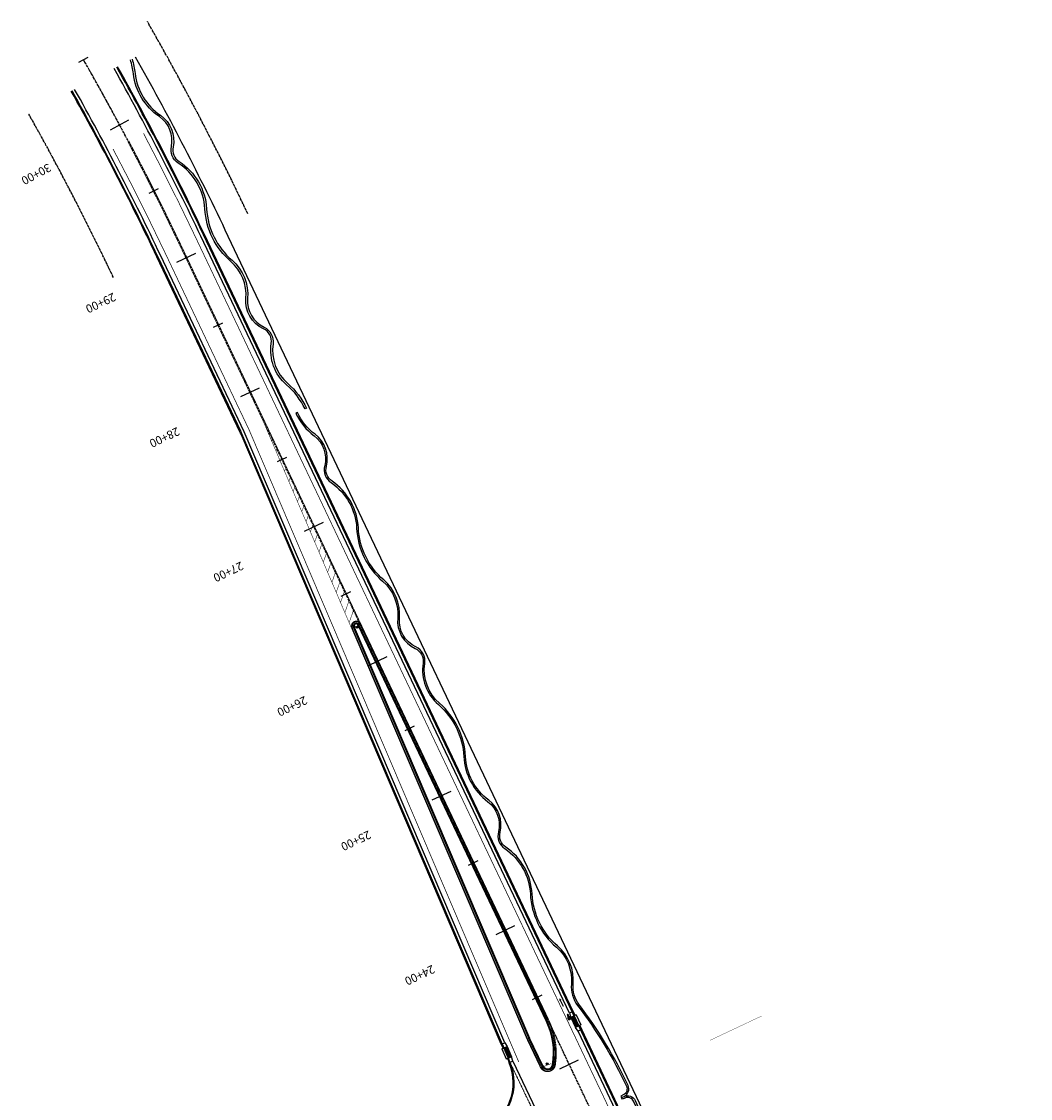
# Model space of a CAD drawing. Extents: x 374169 to 375457, y 1484994 to 1486765.
# Drawn here: x 374169 to 374847, y 1486041 to 1486765 of the extents above; entities that cross this region are included whole.
import ezdxf
from ezdxf.enums import TextEntityAlignment as Align

# ---------------------------------------------------------------- set-up
doc = ezdxf.new("R2010")
doc.units = 0
doc.header["$MEASUREMENT"] = 0
for name, pattern in [('CENTER2', [1.125, 0.75, -0.125, 0.125, -0.125]), ('DASHED2', [0.375, 0.25, -0.125]), ('PHANTOM', [2.5, 1.25, -0.25, 0.25, -0.25, 0.25, -0.25])]:
    doc.linetypes.add(name, pattern=pattern)
for name, color, linetype in [("14' Planter", 7, 'Continuous'), ('50', 7, 'Continuous'), ('51', 4, 'Continuous'), ('CD_BIKE STRIPE', 1, 'Continuous'), ('Centerline', 1, 'CENTER2'), ('Chevron-Yellow', 2, 'Continuous'), ('Curb-Back', 3, 'Continuous'), ('Curb-Face', 3, 'Continuous'), ('Curb-Lip', 3, 'Continuous'), ('designroad_a', 7, 'Continuous'), ('LANE-WHITE', 7, 'Continuous'), ('LANE-YELLOW', 2, 'Continuous'), ('Median', 7, 'Continuous'), ('nodes', 7, 'Continuous'), ('P-conc-valley-gutter', 7, 'Continuous'), ('P-Drop Inlet', 3, 'Continuous'), ('row', 250, 'PHANTOM'), ('SIGNS', 6, 'Continuous'), ('Wall', 2, 'Continuous')]:
    doc.layers.add(name, color=color, linetype=linetype)
doc.layers.add('Level 18', color=7, linetype='Continuous', lineweight=0)

# ---------------------------------------------------------------- blocks, each defined once
blk = doc.blocks.new('di-type C')
at = {"color": 7, "linetype": 'Continuous'}
for p, q in [((0, 0), (3, 0)), ((0, 0), (0, -2.63)), ((3, 0.79), (3, -3.13)), ((3, 0.79), (10.4, 0.79)), ((10.4, 0.79), (10.4, -3.13)), ((10.4, 0), (13.4, 0)), ((13.4, 0), (13.4, -2.63)), ((0, -0.63), (13.4, -0.63)), ((0, -2.63), (3, -3.13)), ((3, -0.63), (10.4, -0.63)), ((3, -3.13), (10.4, -3.13)), ((3.25, -0.75), (6.58, -0.75)), ((3.25, -0.75), (3.25, -2.83)), ((3.25, -1.1), (6.58, -1.1)), ((3.25, -1.45), (6.58, -1.45)), ((3.25, -1.79), (6.58, -1.79)), ((3.25, -2.13), (6.58, -2.13)), ((3.25, -2.48), (6.58, -2.48)), ((3.25, -2.83), (6.58, -2.83)), ((3.66, -0.75), (3.66, -2.83)), ((4.5, -0.75), (4.5, -2.83)), ((5.33, -0.75), (5.33, -2.83)), ((6.16, -0.75), (6.16, -2.83)), ((6.58, -0.75), (6.58, -2.83)), ((6.71, -0.75), (10.04, -0.75)), ((6.71, -0.75), (6.71, -2.83)), ((6.71, -1.1), (10.04, -1.1)), ((6.71, -1.45), (10.04, -1.45)), ((6.71, -1.79), (10.04, -1.79)), ((6.71, -2.13), (10.04, -2.13)), ((6.71, -2.48), (10.04, -2.48)), ((6.71, -2.83), (10.04, -2.83)), ((7.12, -0.75), (7.12, -2.83)), ((7.96, -0.75), (7.96, -2.83)), ((8.79, -0.75), (8.79, -2.83)), ((9.62, -0.75), (9.62, -2.83)), ((10.04, -0.75), (10.04, -2.83))]:
    blk.add_line(p, q, dxfattribs=at)
at = {"linetype": 'Continuous'}
blk.add_line((13.4, -2.63), (10.4, -3.13), dxfattribs=at)
blk = doc.blocks.new('SIGN')
h = blk.add_hatch(color=256)
edge = h.paths.add_edge_path()
edge.add_arc((0, 0), 0.621, 0, 360)
at = {"const_width": 0.33}
blk.add_lwpolyline([(-2.5, -0.79), (2.5, -0.79)], dxfattribs=at)
blk.add_circle((0, 0), 0.621)
blk = doc.blocks.new('man')
at = {"layer": 'CD_BIKE STRIPE'}
for p, q in [((0.5, -0.7), (0, 0)), ((0.6, -0.7), (0, 0)), ((0.7, -0.8), (0.1, 0)), ((0.2, -0.4), (-0.1, -0.1)), ((0.3, -0.5), (-0.1, -0.1)), ((0.4, -0.6), (0, 0)), ((0.7, -0.8), (0.2, 0)), ((0.8, -0.8), (0.2, 0)), ((0.9, -0.8), (0.3, -0.1)), ((0.9, -0.8), (0.4, -0.1)), ((1, -0.8), (0.5, -0.1)), ((1, -0.8), (0.6, -0.2)), ((1, -0.8), (0.7, -0.3)), ((1.8, -2.2), (0.7, -1)), ((0.7, -1), (2.1, -1.2)), ((1, -0.7), (0.8, -0.4)), ((1.1, -1.4), (0.8, -1)), ((1.5, -1.9), (0.9, -1)), ((1.8, -2.2), (0.9, -1)), ((1.9, -2.3), (1, -1)), ((2, -2.3), (1, -1)), ((2.1, -2.4), (1.1, -1.1)), ((2.1, -2.4), (1.2, -1.1)), ((2.2, -2.4), (1.2, -1.1)), ((2.3, -2.5), (1.3, -1.1)), ((2.4, -2.5), (1.3, -1.1)), ((2.5, -2.5), (1.4, -1.1)), ((1.8, -1.5), (1.5, -1.1)), ((1.8, -1.5), (1.5, -1.1)), ((1.9, -1.5), (1.6, -1.1)), ((1.9, -1.5), (1.7, -1.2)), ((2, -1.6), (1.7, -1.2)), ((2.4, -1.6), (1.7, -1.5)), ((1.7, -1.5), (2.1, -1.9)), ((2.1, -1.6), (1.8, -1.2)), ((2.1, -1.6), (1.8, -1.2)), ((4.1, -3.3), (1.8, -2.2)), ((2.2, -1.6), (1.9, -1.2)), ((2.1, -3), (1.9, -2.6)), ((2.1, -2.9), (1.9, -2.6)), ((2.6, -3.7), (1.9, -2.7)), ((2.2, -3.1), (1.9, -2.7)), ((2.4, -3.5), (1.9, -2.8)), ((2.2, -3.3), (1.9, -3)), ((2.3, -1.6), (2, -1.2)), ((2.2, -1.6), (2, -1.2)), ((2.2, -2.8), (2, -2.5)), ((2.1, -2.8), (2, -2.6)), ((2.2, -2.8), (2, -2.6)), ((2.1, -1.2), (2.4, -1.6)), ((2.4, -1.6), (2.1, -1.3)), ((2.1, -1.9), (2.7, -1.8)), ((2.5, -2.6), (2.1, -1.9)), ((2.6, -2.6), (2.1, -1.9)), ((2.3, -2.7), (2.1, -2.5)), ((2.3, -2.7), (2.1, -2.5)), ((2.7, -2.6), (2.2, -1.9)), ((2.8, -2.7), (2.2, -1.9)), ((2.3, -2.7), (2.2, -2.5)), ((2.7, -2.4), (2.3, -1.9)), ((2.9, -2.7), (2.3, -1.9)), ((2.9, -2.7), (2.3, -1.9)), ((2.4, -2.7), (2.3, -2.5)), ((2.5, -2.7), (2.3, -2.6)), ((2.7, -3.7), (2.3, -3.3)), ((2.8, -2.3), (2.4, -1.8)), ((2.7, -2.3), (2.4, -1.9)), ((2.5, -2.8), (2.4, -2.6)), ((2.9, -2.3), (2.5, -1.8)), ((2.8, -2.3), (2.5, -1.8)), ((2.6, -2.8), (2.5, -2.6)), ((2.7, -2.8), (2.5, -2.6)), ((3.1, -2.5), (2.6, -1.8)), ((2.9, -2.3), (2.6, -1.8)), ((2.7, -2.8), (2.6, -2.6)), ((2.8, -3.8), (2.6, -3.5)), ((3.2, -2.6), (2.7, -1.8)), ((2.7, -1.8), (3.5, -2.5)), ((2.9, -2.3), (2.7, -2.4)), ((3, -2.8), (2.7, -2.4)), ((2.7, -2.4), (4, -3)), ((2.8, -2.9), (2.7, -2.7)), ((2.9, -2.9), (2.7, -2.7)), ((2.9, -3.9), (2.7, -3.6)), ((3, -1.5), (2.8, -1.3)), ((3, -1.6), (2.8, -1.3)), ((3.1, -1.7), (2.8, -1.3)), ((3.5, -2.4), (2.8, -1.4)), ((3.4, -2.3), (2.8, -1.5)), ((3.2, -2.1), (2.8, -1.6)), ((3.3, -2.6), (2.8, -1.9)), ((3.1, -2.8), (2.8, -2.4)), ((3, -2.9), (2.8, -2.7)), ((3, -4), (2.8, -3.7)), ((3.1, -1.5), (2.9, -1.2)), ((3.1, -1.5), (2.9, -1.2)), ((3.3, -2.6), (2.9, -2)), ((3.3, -2.6), (2.9, -2.3)), ((3.2, -2.8), (2.9, -2.4)), ((3.2, -2.9), (2.9, -2.5)), ((3.1, -3), (2.9, -2.8)), ((3.1, -4), (2.9, -3.8)), ((3.2, -1.4), (3, -1.2)), ((3.1, -1.4), (3, -1.2)), ((3.3, -2.9), (3, -2.5)), ((3.2, -3.1), (3, -2.8)), ((3.2, -4.1), (3, -3.9)), ((3.3, -1.4), (3.1, -1.2)), ((3.2, -1.4), (3.1, -1.2)), ((3.4, -2.6), (3.1, -2.1)), ((3.4, -2.9), (3.1, -2.5)), ((3.3, -3.1), (3.1, -2.9)), ((3.3, -4.1), (3.1, -3.9)), ((3.4, -1.4), (3.2, -1.2)), ((3.3, -1.4), (3.2, -1.2)), ((3.4, -2.6), (3.2, -2.3)), ((3.5, -3), (3.2, -2.6)), ((3.4, -3.2), (3.2, -2.9)), ((3.4, -4.2), (3.2, -4)), ((3.5, -1.5), (3.3, -1.3)), ((3.6, -2.5), (3.3, -2.1)), ((3.5, -2.5), (3.3, -2.4)), ((3.5, -2.5), (3.3, -2.6)), ((3.6, -3), (3.3, -2.6)), ((3.6, -3.1), (3.3, -2.7)), ((3.5, -3.3), (3.3, -3)), ((3.4, -4.2), (3.3, -4)), ((3.5, -1.5), (3.4, -1.3)), ((3.7, -3.1), (3.4, -2.7)), ((3.7, -3.5), (3.4, -3.1)), ((3.5, -4.2), (3.4, -4)), ((3.6, -4.3), (3.4, -4.1)), ((3.7, -1.5), (3.5, -1.3)), ((3.6, -1.5), (3.5, -1.3)), ((3.7, -2.5), (3.5, -2.2)), ((3.5, -2.5), (3.5, -2.5)), ((3.8, -3.1), (3.5, -2.7)), ((4.3, -4.2), (3.5, -3.2)), ((3.7, -4.3), (3.5, -4.1)), ((3.8, -1.6), (3.6, -1.4)), ((3.8, -2.6), (3.6, -2.3)), ((3.9, -3.2), (3.6, -2.8)), ((3.7, -4.3), (3.6, -4.1)), ((3.8, -1.6), (3.7, -1.4)), ((4, -3.2), (3.7, -2.8)), ((4, -3.2), (3.7, -2.8)), ((4.3, -4.1), (3.7, -3.3)), ((3.8, -4.3), (3.7, -4.1)), ((3.9, -4.3), (3.7, -4.1)), ((3.9, -1.7), (3.8, -1.4)), ((3.9, -2.7), (3.8, -2.4)), ((4.1, -3.3), (3.8, -2.9)), ((4.3, -4), (3.8, -3.4)), ((3.9, -4.3), (3.8, -4.2)), ((4, -4.4), (3.8, -4.2)), ((4.1, -1.8), (3.9, -1.5)), ((4, -1.7), (3.9, -1.5)), ((4, -2.7), (3.9, -2.5)), ((4.1, -3.2), (3.9, -2.9)), ((4.1, -4.4), (3.9, -4.1)), ((4, -4.4), (3.9, -4.2)), ((4.2, -1.9), (4, -1.6)), ((4.2, -2.8), (4, -2.6)), ((4.1, -2.8), (4, -2.6)), ((4, -3), (4, -2.9)), ((4, -3), (4.1, -3.3)), ((4.3, -4.2), (4, -3.9)), ((4.2, -4.3), (4, -4)), ((4.2, -4.3), (4, -4)), ((4.2, -4.3), (4, -4.1)), ((4.1, -4.3), (4, -4.1)), ((4.4, -2), (4.1, -1.7)), ((4.3, -2.9), (4.1, -2.7)), ((4.5, -2.1), (4.2, -1.7)), ((4.4, -2.9), (4.2, -2.7)), ((4.4, -2.9), (4.3, -2.7)), ((5.2, -2.9), (4.4, -1.8)), ((4.6, -3), (4.4, -2.8)), ((4.5, -2.9), (4.4, -2.8)), ((5.2, -2.8), (4.5, -1.9)), ((4.6, -3), (4.5, -2.8)), ((5.2, -2.7), (4.6, -2.1)), ((4.8, -3), (4.6, -2.8)), ((4.7, -3), (4.6, -2.8)), ((4.9, -3), (4.7, -2.8)), ((4.8, -3), (4.7, -2.8)), ((5.1, -2.6), (4.8, -2.3)), ((5, -3), (4.8, -2.8)), ((4.9, -3), (4.8, -2.8)), ((5.1, -2.9), (4.9, -2.6)), ((5.1, -3), (4.9, -2.7)), ((5.1, -3), (4.9, -2.7)), ((5, -3), (4.9, -2.8))]:
    blk.add_line(p, q, dxfattribs=at)
for centre, major_axis, start_param, end_param in [((0.5, -0.4), (0.538, -0.376), 1.570796326692362, 7.853981633871948), ((3.1, -3.4), (1.18, -0.82), 1.570796326783659, 7.853981633963246), ((3.1, -3.4), (0.917, -0.641), 1.570796326741248, 7.853981633920834), ((4, -2.1), (1.17, -0.82), 1.570796326820449, 7.853981634000035), ((4, -2.1), (0.908, -0.635), 1.570796326880992, 7.853981634060577)]:
    blk.add_ellipse(centre, major_axis=major_axis, ratio=0.333333, start_param=start_param, end_param=end_param, dxfattribs=at)
blk.add_point((2.4, -1.9), dxfattribs=at)
blk = doc.blocks.new('bike lane symbol')
at = {"layer": 'CD_BIKE STRIPE'}
for points in [[(-3.84, 3.15), (-4.86, 3.48), (-3.09, 3.49)], [(-4.27, 2.54), (-3.8, 3.15), (-4.86, 3.48)], [(-4.22, 2.62), (-4.86, 3.48), (-4.3, 1.8)], [(-0.24, -0.33), (0.24, 0.33), (-4.27, 2.54), (-3.8, 3.15)]]:
    blk.add_solid(points, dxfattribs=at)
at = {"xscale": 0.6666666666860692, "yscale": 0.6666666666860692, "zscale": 0.6666666666860692}
blk.add_blockref('man', (5.04, -3.29), dxfattribs=at)

msp = doc.modelspace()

# ---------------------------------------------------------------- linework, layer by layer
at = {"linetype": 'DASHED2', "const_width": 0.2}
msp.add_lwpolyline([(374631.52, 1486080.37), (374666.13, 1486096.69)], dxfattribs=at)
at = {"layer": "14' Planter"}
msp.add_line((374678.3, 1485840.16), (374305.79, 1486624.86), dxfattribs=at)
msp.add_arc((372634.54, 1485831.49), 1850, 25.39449, 29.44881, dxfattribs=at)
at = {"layer": '51', "linetype": 'Continuous'}
for points in [[(374207.44, 1486737.62, 0), (374213.53, 1486741.06, 0)], [(374228.55, 1486692.3, 0), (374240.88, 1486698.92, 0)], [(374254.62, 1486649.68, 0), (374260.9, 1486652.79, 0)], [(374273.28, 1486603.26, 0), (374285.93, 1486609.27, 0)], [(374297.89, 1486559.6, 0), (374304.21, 1486562.6, 0)], [(374316.17, 1486512.93, 0), (374328.81, 1486518.93, 0)], [(374340.85, 1486469.3, 0), (374347.17, 1486472.3, 0)], [(374359.05, 1486422.59, 0), (374371.7, 1486428.59, 0)], [(374383.73, 1486378.96, 0), (374390.05, 1486381.96, 0)], [(374401.94, 1486332.25, 0), (374414.58, 1486338.26, 0)], [(374426.62, 1486288.62, 0), (374432.94, 1486291.62, 0)], [(374444.82, 1486241.91, 0), (374457.47, 1486247.92, 0)], [(374469.31, 1486198.19, 0), (374475.64, 1486201.19, 0)], [(374487.71, 1486151.58, 0), (374500.35, 1486157.58, 0)], [(374512.31, 1486107.91, 0), (374518.63, 1486110.91, 0)], [(374530.59, 1486061.24, 0), (374543.24, 1486067.24, 0)]]:
    msp.add_polyline3d(points, dxfattribs=at)
at = {"layer": 'Centerline'}
msp.add_lwpolyline([(374275.77, 1486614.35, 0.019062), (374210.49, 1486739.34)], format="xyb", dxfattribs=at)
at = {"layer": 'Centerline', "flags": 128}
msp.add_lwpolyline([(374649.73, 1485826.6), (374275.77, 1486614.35)], dxfattribs=at)
at = {"layer": 'Chevron-Yellow', "const_width": 0.333}
for points in [[(374337.66, 1486485.14), (374336.93, 1486483.1)], [(374340.69, 1486478.76), (374339.82, 1486476.32)], [(374343.72, 1486472.37), (374342.72, 1486469.54)], [(374346.76, 1486465.98), (374345.61, 1486462.76)], [(374349.79, 1486459.59), (374348.5, 1486455.98)], [(374352.82, 1486453.2), (374351.4, 1486449.2)], [(374355.85, 1486446.82), (374354.29, 1486442.42)], [(374358.89, 1486440.43), (374357.18, 1486435.64)], [(374361.92, 1486434.04), (374360.07, 1486428.86)], [(374364.95, 1486427.65), (374362.97, 1486422.08)], [(374367.98, 1486421.27), (374365.86, 1486415.3)], [(374371.01, 1486414.88), (374368.75, 1486408.52)], [(374374.05, 1486408.49), (374371.64, 1486401.74)], [(374377.08, 1486402.1), (374374.54, 1486394.96)], [(374380.11, 1486395.71), (374377.43, 1486388.18)], [(374383.14, 1486389.33), (374380.32, 1486381.4)], [(374386.18, 1486382.94), (374383.21, 1486374.62)], [(374389.21, 1486376.55), (374386.11, 1486367.84)], [(374392.24, 1486370.16), (374389, 1486361.06)]]:
    msp.add_lwpolyline(points, dxfattribs=at)
at = {"layer": 'Curb-Back', "linetype": 'Continuous'}
for p, q in [((374539.55, 1486099.79), (374291.69, 1486621.91)), ((374315.81, 1486488.91), (374259.85, 1486606.79)), ((374491.25, 1486077.73), (374316.38, 1486487.63)), ((374665.65, 1485834.16), (374545.3, 1486087.69)), ((374496.58, 1486065.25), (374496.51, 1486065.41))]:
    msp.add_line(p, q, dxfattribs=at)
for centre, radius, start, end in [((372604.52, 1485820.98), 1867.63, 25.39449, 29.2888), ((372604.52, 1485820.98), 1832.38, 25.39449, 29.31709), ((374284.19, 1486473.9), 35, 23.10388, 25.39449), ((374464.92, 1486051.84), 34.38, 295.38387, 23.10388)]:
    msp.add_arc(centre, radius, start, end, dxfattribs=at)
at = {"layer": 'Curb-Face', "linetype": 'Continuous'}
for p, q in [((374665.08, 1485833.89), (374291.13, 1486621.64)), ((374316.38, 1486489.17), (374260.41, 1486607.06)), ((374497.12, 1486065.58), (374316.95, 1486487.89))]:
    msp.add_line(p, q, dxfattribs=at)
for centre, radius, start, end in [((372604.52, 1485820.98), 1867, 25.39449, 29.28929), ((372604.52, 1485820.98), 1833, 25.39449, 29.31658), ((374284.76, 1486474.16), 35, 23.10388, 25.39449), ((374464.92, 1486051.84), 35, 295.38387, 23.10388)]:
    msp.add_arc(centre, radius, start, end, dxfattribs=at)
at = {"layer": 'Curb-Lip', "linetype": 'Continuous'}
for p, q in [((374537.18, 1486098.66), (374289.32, 1486620.78)), ((374318.5, 1486489.36), (374262.22, 1486607.92)), ((374493.67, 1486078.76), (374318.5, 1486489.36)), ((374663.28, 1485833.03), (374542.92, 1486086.56)), ((374498.96, 1486066.36), (374498.92, 1486066.44))]:
    msp.add_line(p, q, dxfattribs=at)
for radius, end in [(1865, 29.29087), (1835, 29.31495)]:
    msp.add_arc((372604.52, 1485820.98), radius, 25.39449, end, dxfattribs=at)
at = {"layer": 'LANE-WHITE', "linetype": 'Continuous', "const_width": 0.5}
for points in [[(374250.84, 1486689.79, -0.010592), (374286.16, 1486619.28), (374660.11, 1485831.53, 0.076728), (374846.65, 1485556.75)], [(374502.96, 1486065.89), (374321.69, 1486490.79), (374265.38, 1486609.42, 0.010642), (374230.32, 1486679.38, 0.010642)]]:
    msp.add_lwpolyline(points, format="xyb", dxfattribs=at)
at = {"layer": 'LANE-YELLOW'}
for points, const_width in [([(374523.39, 1486093.89, -0.150796), (374527.75, 1486063.83, -0.73793), (374517.35, 1486062.33), (374508.45, 1486081.07), (374331.72, 1486495.31), (374275.32, 1486614.14, 0.010618), (374240.13, 1486684.36, 0.010618)], 0.333), ([(374241.03, 1486684.81, -0.010616), (374276.22, 1486614.57), (374395.84, 1486362.59), (374396.97, 1486360.21), (374523.22, 1486094.25)], 0.333), ([(374390.63, 1486357.24, -0.995133), (374396.97, 1486360.21)], 0.333), ([(374395.39, 1486359.46, 1), (374392.23, 1486357.96)], 0.5), ([(374523.9, 1486088.02, -0.122447), (374526.02, 1486064.1, -0.73793), (374518.93, 1486063.08), (374510.04, 1486081.8)], 0.5)]:
    msp.add_lwpolyline(points, format="xyb", dxfattribs=dict(at, const_width=const_width))
at = {"layer": 'Level 18', "linetype": 'CENTER2'}
msp.add_line((374497.15, 1486065.5), (374544.04, 1485967.63), dxfattribs=at)
at = {"layer": 'Median'}
for p, q in [((374508.9, 1486081.28), (374391.09, 1486357.44)), ((374392, 1486357.85), (374509.81, 1486081.69)), ((374392.45, 1486358.05), (374510.27, 1486081.89)), ((374521.59, 1486093.03), (374395.16, 1486359.35)), ((374522.04, 1486093.25), (374395.61, 1486359.56)), ((374522.77, 1486094.03), (374396.52, 1486359.99)), ((374518.7, 1486062.97), (374509.81, 1486081.69)), ((374519.15, 1486063.18), (374510.27, 1486081.89)), ((374517.8, 1486062.54), (374508.9, 1486081.28))]:
    msp.add_line(p, q, dxfattribs=at)
for centre, radius, start, end in [((374393.81, 1486358.71), 3, 25.39449, 204.97411), ((374393.81, 1486358.71), 2, 25.39449, 205.39449), ((374393.81, 1486358.71), 1.5, 25.39449, 205.7489), ((374476.87, 1486071.81), 49.5, 351.09333, 25.39473), ((374476.87, 1486071.81), 50, 351.09333, 25.3947), ((374476.87, 1486071.81), 51, 351.09333, 25.3947), ((374522.31, 1486064.68), 5, 205.39449, 351.09333), ((374522.31, 1486064.68), 4, 205.39449, 351.09333), ((374522.31, 1486064.68), 3.5, 205.39391, 351.09333)]:
    msp.add_arc(centre, radius, start, end, dxfattribs=at)
at = {"layer": 'nodes'}
for p in [(374291.13, 1486621.64), (374392.9, 1486358.29), (374395.61, 1486359.56), (374521.87, 1486093.6)]:
    msp.add_point(p, dxfattribs=at)
at = {"layer": 'P-conc-valley-gutter'}
msp.add_line((374498.96, 1486066.36), (374545.84, 1485968.49), dxfattribs=at)
at = {"layer": 'row'}
for points in [[(374320.94, 1486635.79, 0.019188), (374253.41, 1486764.99)], [(374230.6, 1486592.91, 0.017235), (374173.57, 1486703.08)]]:
    msp.add_lwpolyline(points, format="xyb", dxfattribs=at)
at = {"layer": 'Wall'}
msp.add_lwpolyline([(374243.1, 1486739.77, -0.049048), (374245.19, 1486730.09, 0.217769), (374262.15, 1486702.04, -0.304662), (374270.7, 1486680.73, 0.310872), (374274.78, 1486670.87, -0.238662), (374293.21, 1486639.18, 0.203033), (374310.29, 1486604.63, -0.240819), (374320.79, 1486578.84, 0.314115), (374331.88, 1486559.6, -0.331846), (374337.85, 1486548.44, 0.257874), (374347.73, 1486521.76, -0.104457), (374360.41, 1486505.14), (374359.35, 1486504.64, 0.104457), (374346.97, 1486520.88, -0.257874), (374336.69, 1486548.62, 0.331846), (374331.39, 1486558.55, -0.314115), (374319.63, 1486578.94, 0.240819), (374309.52, 1486603.74, -0.203033), (374292.05, 1486639.12, 0.238662), (374274.15, 1486669.89, -0.310872), (374269.55, 1486680.98, 0.304662), (374261.5, 1486701.07, -0.217769), (374244.03, 1486729.95, 0.048005), (374242.05, 1486739.21, 0.048005)], format="xyb", dxfattribs=at)
msp.add_lwpolyline([(374354.23, 1486502.21), (374353.18, 1486501.71, 0.121064), (374365.42, 1486486.7, -0.30124), (374372.57, 1486466.47, 0.314115), (374376.88, 1486455.16, -0.234446), (374394.03, 1486424.61, 0.204926), (374411.53, 1486388.87, -0.240819), (374421.63, 1486364.07, 0.314115), (374433.39, 1486343.67, -0.331846), (374438.7, 1486333.74, 0.257874), (374448.97, 1486306.01, -0.204926), (374466.07, 1486271.09, 0.222071), (374482.18, 1486240.75, -0.30124), (374489.33, 1486220.53, 0.314115), (374493.63, 1486209.21, -0.234446), (374510.79, 1486178.66, 0.204926), (374528.28, 1486142.92, -0.240819), (374538.39, 1486118.12, 0.186102), (374542.51, 1486103.9, -0.053171), (374575.38, 1486049.56, -0.412617), (374573.27, 1486043.7), (374571.62, 1486042.91), (374572.12, 1486041.86), (374573.78, 1486042.64, 0.412617), (374576.44, 1486050.06, 0.053171), (374543.44, 1486104.6, -0.186102), (374539.55, 1486118.02, 0.240819), (374529.05, 1486143.81, -0.204926), (374511.95, 1486178.72, 0.234446), (374494.29, 1486210.18, -0.314115), (374490.46, 1486220.24, 0.30124), (374482.88, 1486241.68, -0.222071), (374467.23, 1486271.15, 0.204926), (374449.74, 1486306.89, -0.257874), (374439.85, 1486333.57, 0.331846), (374433.89, 1486344.73, -0.314115), (374422.8, 1486363.97, 0.240819), (374412.29, 1486389.75, -0.204926), (374395.2, 1486424.67, 0.234446), (374377.53, 1486456.13, -0.314115), (374373.71, 1486466.19, 0.30124), (374366.12, 1486487.63, -0.121064)], format="xyb", close=True, dxfattribs=at)
at = {"layer": 'Wall', "linetype": 'Continuous'}
msp.add_lwpolyline([(374691.3, 1485806.77, 0.176945), (374686.64, 1485811.25, -0.31947), (374674.42, 1485831.75, 0.239508), (374664.3, 1485856.41, -0.204926), (374646.8, 1485892.15, 0.212548), (374632.28, 1485920.73, -0.265677), (374621.32, 1485949.04, 0.331846), (374616.01, 1485958.98, -0.2204), (374604.89, 1485972.24, 0.03896), (374580.18, 1486039.44, 0.418), (374574.27, 1486041.59), (374572.62, 1486040.81), (374572.12, 1486041.86), (374573.77, 1486042.64, -0.418), (374581.24, 1486039.93, -0.038964), (374606.02, 1485972.55, 0.220482), (374616.51, 1485960.03, -0.331846), (374622.48, 1485948.87, 0.265677), (374633.02, 1485921.64, -0.212548), (374647.97, 1485892.21, 0.204926), (374665.06, 1485857.29, -0.239508), (374675.58, 1485831.66, 0.31947), (374687.11, 1485812.32, -0.176945), (374692.35, 1485807.29)], format="xyb", close=True, dxfattribs=at)

# ---------------------------------------------------------------- block references
at = {"rotation": 331.745203923088}
msp.add_blockref('bike lane symbol', (374533.02, 1486103.17), dxfattribs=at)
at = {"layer": 'P-Drop Inlet', "rotation": 295.3944868486966}
msp.add_blockref('di-type C', (374539.55, 1486099.79), dxfattribs=at)
at = {"layer": 'P-Drop Inlet', "xscale": -1, "rotation": 113.1038768068905}
msp.add_blockref('di-type C', (374491.25, 1486077.73), dxfattribs=at)
at = {"layer": 'SIGNS'}
for p, rotation in [((374394.43, 1486357.93), 209.51234732649), ((374522.05, 1486064.54), 21.13925303851071)]:
    msp.add_blockref('SIGN', p, dxfattribs=dict(at, rotation=rotation))

# ---------------------------------------------------------------- texts
at = {"layer": '50'}
for s, rotation, p in [('30+00', 208.26887, (374177.44, 1486664.88)), ('29+00', 205.47803, (374220.89, 1486578.39)), ('28+00', 205.48822, (374263.77, 1486488.05)), ('27+00', 205.45205, (374306.66, 1486397.72)), ('26+00', 205.32406, (374349.54, 1486307.38)), ('25+00', 205.27785, (374392.43, 1486217.04)), ('24+00', 205.38402, (374435.31, 1486126.7))]:
    msp.add_text(s, height=5.6, rotation=rotation, dxfattribs=at).set_placement(p, align=Align.CENTER)
at = {"layer": 'designroad_a', "color": 41}
msp.add_text('C', height=0.1, rotation=115.39449, dxfattribs=at).set_placement((374275.77, 1486614.35), align=Align.MIDDLE_CENTER)

doc.saveas('drawing.dxf')
